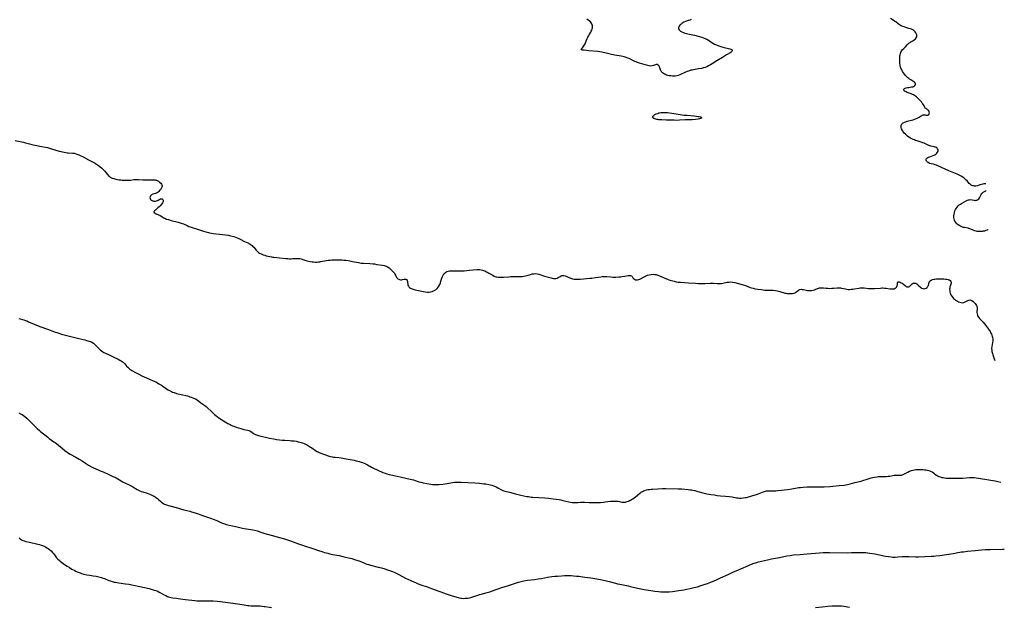
# Model space of a CAD drawing. Units: inches. Extents: x 2128270 to 2133666, y 234750 to 240240.
# Drawn here: x 2133132 to 2133568, y 236846 to 237106 of the extents above; entities that cross this region are included whole.
import ezdxf

# ---------------------------------------------------------------- set-up
doc = ezdxf.new("R2010")
doc.units = ezdxf.units.IN
doc.header["$MEASUREMENT"] = 0
doc.layers.add('c_06_T13S_R21E', color=180, linetype='Continuous')

msp = doc.modelspace()

# ---------------------------------------------------------------- linework, layer by layer
at = {"layer": 'c_06_T13S_R21E'}
for points, elevation in [([(2133429.17, 237105.53), (2133428.53, 237105.36), (2133427.89, 237105.16), (2133427.14, 237104.88), (2133426.7, 237104.7), (2133425.95, 237104.34), (2133425.5, 237104.1), (2133425.08, 237103.84), (2133424.72, 237103.58), (2133424.41, 237103.31), (2133424.1, 237103.01), (2133423.86, 237102.7), (2133423.67, 237102.38), (2133423.55, 237102.07), (2133423.53, 237101.75), (2133423.6, 237101.43), (2133423.81, 237101.05), (2133424.03, 237100.81), (2133424.5, 237100.42), (2133425.08, 237100.06), (2133425.73, 237099.77), (2133426.38, 237099.54), (2133427.14, 237099.33), (2133427.71, 237099.2), (2133430.67, 237098.59), (2133432.29, 237098.19), (2133433.81, 237097.77), (2133434.66, 237097.48), (2133435.58, 237097.1), (2133436.11, 237096.84), (2133436.75, 237096.49), (2133437.3, 237096.12), (2133438.24, 237095.44), (2133438.68, 237095.16), (2133439.44, 237094.73), (2133439.86, 237094.53), (2133440.63, 237094.2), (2133441.78, 237093.77), (2133442.72, 237093.49), (2133443.71, 237093.24), (2133445.7, 237092.79), (2133446.26, 237092.64), (2133446.74, 237092.46), (2133447, 237092.31), (2133447.23, 237092.12), (2133447.33, 237091.8), (2133447.19, 237091.48), (2133446.84, 237091.14), (2133446.47, 237090.9), (2133444.82, 237089.94), (2133443.06, 237088.81), (2133440.46, 237087.23), (2133438.47, 237085.96), (2133437.67, 237085.47), (2133436.84, 237085.03), (2133436.01, 237084.66), (2133435.31, 237084.41), (2133434.57, 237084.18), (2133433.67, 237083.95), (2133432.42, 237083.71), (2133430.18, 237083.37), (2133429.53, 237083.24), (2133428.97, 237083.1), (2133428.36, 237082.92), (2133427.76, 237082.71), (2133426.57, 237082.24), (2133424.19, 237081.12), (2133423.37, 237080.81), (2133422.78, 237080.65), (2133422.1, 237080.55), (2133421.42, 237080.51), (2133420.95, 237080.52), (2133420.14, 237080.59), (2133419.48, 237080.69), (2133418.83, 237080.84), (2133418.22, 237081.02), (2133417.79, 237081.19), (2133417.35, 237081.4), (2133416.95, 237081.64), (2133416.45, 237082.04), (2133416.18, 237082.32), (2133415.96, 237082.62), (2133415.76, 237082.94), (2133415.59, 237083.28), (2133415.43, 237083.69), (2133415.12, 237084.59), (2133415, 237084.88), (2133414.86, 237085.14), (2133414.58, 237085.43), (2133414.12, 237085.65), (2133413.72, 237085.65), (2133413.31, 237085.54), (2133412.46, 237085.22), (2133411.89, 237085.07), (2133411.27, 237085.01), (2133410.62, 237085.07), (2133409.94, 237085.22), (2133409.44, 237085.36), (2133406.34, 237086.3), (2133405.39, 237086.6), (2133404.77, 237086.83), (2133404.16, 237087.07), (2133403.57, 237087.34), (2133402.32, 237087.98), (2133401.73, 237088.27), (2133401.13, 237088.53), (2133400.34, 237088.82), (2133399.52, 237089.05), (2133398.94, 237089.18), (2133398.19, 237089.31), (2133395.34, 237089.75), (2133394.61, 237089.88), (2133393.88, 237090.03), (2133392.66, 237090.36), (2133390.91, 237090.85), (2133390.15, 237091.04), (2133389.57, 237091.15), (2133388.71, 237091.28), (2133387.84, 237091.38), (2133383.88, 237091.72), (2133381.76, 237091.95), (2133381.1, 237092.05), (2133380.64, 237092.16), (2133380.45, 237092.39), (2133381.09, 237093.12), (2133381.42, 237093.51), (2133381.71, 237093.91), (2133381.98, 237094.36), (2133382.22, 237094.82), (2133382.43, 237095.3), (2133383.17, 237097.21), (2133383.42, 237097.76), (2133383.69, 237098.27), (2133383.99, 237098.77), (2133384.73, 237099.96), (2133384.97, 237100.39), (2133385.2, 237100.91), (2133385.37, 237101.44), (2133385.45, 237101.88), (2133385.48, 237102.33), (2133385.43, 237102.84), (2133385.33, 237103.29), (2133385.16, 237103.71), (2133384.92, 237104.12), (2133384.61, 237104.5), (2133384, 237105.04), (2133383.52, 237105.36), (2133383, 237105.66)], 804), ([(2133559.45, 237032.92), (2133559.27, 237032.91), (2133558.66, 237032.85), (2133558.14, 237032.76), (2133557.65, 237032.63), (2133556.92, 237032.41), (2133555.77, 237032.01), (2133555.13, 237031.88), (2133554.45, 237031.88), (2133554.08, 237031.93), (2133553.71, 237032.02), (2133553.36, 237032.16), (2133553.02, 237032.34), (2133552.57, 237032.69), (2133552.17, 237033.08), (2133551.19, 237034.21), (2133550.72, 237034.7), (2133550.27, 237035.11), (2133549.79, 237035.49), (2133549.08, 237035.97), (2133548.56, 237036.28), (2133548.02, 237036.57), (2133546.84, 237037.11), (2133543.1, 237038.65), (2133539.94, 237040.04), (2133537.68, 237041.07), (2133537.05, 237041.31), (2133536.31, 237041.51), (2133535.31, 237041.71), (2133534.73, 237041.87), (2133534.37, 237042.03), (2133533.95, 237042.29), (2133533.67, 237042.53), (2133533.32, 237042.94), (2133533.09, 237043.36), (2133533.06, 237043.76), (2133533.19, 237044.02), (2133533.44, 237044.25), (2133533.78, 237044.47), (2133534.18, 237044.67), (2133534.71, 237044.89), (2133536.21, 237045.43), (2133536.58, 237045.58), (2133536.94, 237045.75), (2133537.42, 237046.05), (2133537.83, 237046.39), (2133538.19, 237046.83), (2133538.38, 237047.3), (2133538.41, 237047.62), (2133538.35, 237047.93), (2133538.18, 237048.3), (2133537.91, 237048.62), (2133537.56, 237048.9), (2133537.15, 237049.12), (2133536.65, 237049.28), (2133535.15, 237049.59), (2133534.73, 237049.7), (2133534.33, 237049.84), (2133533.93, 237050), (2133532.19, 237050.81), (2133531.68, 237051.02), (2133531.16, 237051.21), (2133530.5, 237051.43), (2133529.09, 237051.86), (2133528.41, 237052.08), (2133527.9, 237052.28), (2133527.4, 237052.49), (2133526.78, 237052.79), (2133526.17, 237053.11), (2133525.47, 237053.55), (2133524.86, 237054), (2133524.37, 237054.41), (2133523.92, 237054.85), (2133523.44, 237055.37), (2133523.11, 237055.79), (2133522.81, 237056.22), (2133522.61, 237056.53), (2133522.26, 237057.2), (2133522.05, 237057.86), (2133522, 237058.3), (2133522.05, 237058.72), (2133522.19, 237059.08), (2133522.42, 237059.41), (2133522.69, 237059.67), (2133523, 237059.9), (2133523.5, 237060.17), (2133524.07, 237060.38), (2133524.68, 237060.56), (2133526.62, 237061.04), (2133527.36, 237061.24), (2133527.98, 237061.44), (2133528.41, 237061.6), (2133528.82, 237061.77), (2133529.44, 237062.08), (2133530, 237062.42), (2133530.87, 237063.01), (2133531.3, 237063.26), (2133531.72, 237063.42), (2133532.18, 237063.45), (2133532.64, 237063.39), (2133533.08, 237063.29), (2133533.51, 237063.24), (2133533.94, 237063.3), (2133534.26, 237063.52), (2133534.48, 237063.93), (2133534.54, 237064.33), (2133534.48, 237064.73), (2133534.33, 237065.11), (2133534.06, 237065.43), (2133533.77, 237065.66), (2133533.46, 237065.85), (2133532.91, 237066.16), (2133532.68, 237066.35), (2133532.5, 237066.61), (2133532.16, 237067.32), (2133531.93, 237067.77), (2133531.63, 237068.26), (2133531.37, 237068.63), (2133531.01, 237069.1), (2133530.61, 237069.57), (2133530.18, 237070.03), (2133529.71, 237070.5), (2133529.22, 237070.96), (2133528.78, 237071.34), (2133528.34, 237071.69), (2133527.89, 237072.02), (2133527.51, 237072.24), (2133527.13, 237072.44), (2133526.44, 237072.72), (2133524.67, 237073.36), (2133524.23, 237073.54), (2133523.85, 237073.73), (2133523.41, 237074.04), (2133523.17, 237074.39), (2133523.28, 237074.79), (2133523.53, 237075.02), (2133523.88, 237075.19), (2133524.3, 237075.34), (2133524.91, 237075.48), (2133525.43, 237075.57), (2133526.65, 237075.75), (2133527.14, 237075.85), (2133527.57, 237076), (2133527.96, 237076.23), (2133528.23, 237076.53), (2133528.39, 237076.93), (2133528.33, 237077.35), (2133528.15, 237077.63), (2133527.95, 237077.85), (2133527.7, 237078.06), (2133527.28, 237078.34), (2133526.28, 237078.92), (2133525.77, 237079.24), (2133525.4, 237079.51), (2133525.04, 237079.81), (2133524.43, 237080.41), (2133524.02, 237080.88), (2133523.14, 237081.97), (2133522.7, 237082.58), (2133522.44, 237082.98), (2133522.14, 237083.55), (2133521.95, 237084.01), (2133521.8, 237084.48), (2133521.6, 237085.33), (2133521.46, 237086.22), (2133521.42, 237086.75), (2133521.39, 237087.28), (2133521.39, 237088.09), (2133521.41, 237088.55), (2133521.5, 237089.5), (2133521.58, 237089.98), (2133521.71, 237090.54), (2133521.88, 237091.02), (2133522.09, 237091.47), (2133522.53, 237092.1), (2133523.17, 237092.8), (2133523.95, 237093.56), (2133524.84, 237094.5), (2133525.17, 237094.81), (2133525.51, 237095.11), (2133525.96, 237095.44), (2133526.32, 237095.66), (2133527.23, 237096.14), (2133527.87, 237096.52), (2133528.42, 237097.03), (2133528.75, 237097.52), (2133528.91, 237097.92), (2133528.98, 237098.33), (2133528.95, 237098.74), (2133528.84, 237099.15), (2133528.61, 237099.64), (2133528.29, 237100.11), (2133528, 237100.41), (2133527.71, 237100.65), (2133527.14, 237101), (2133526.59, 237101.25), (2133526.01, 237101.47), (2133525.46, 237101.65), (2133524.14, 237102.03), (2133523.35, 237102.28), (2133522.81, 237102.49), (2133522.07, 237102.84), (2133521.36, 237103.25), (2133520.77, 237103.66), (2133519.65, 237104.49), (2133519.09, 237104.88), (2133518.53, 237105.25), (2133517.32, 237105.97)], 804), ([(2133545.84, 237020.87), (2133546.1, 237021.47), (2133546.43, 237022.04), (2133546.85, 237022.61), (2133547.31, 237023.11), (2133547.78, 237023.53), (2133548.29, 237023.91), (2133548.73, 237024.19), (2133549.7, 237024.74), (2133550.85, 237025.34), (2133551.46, 237025.61), (2133551.77, 237025.73), (2133552.3, 237025.86), (2133552.87, 237025.89), (2133553.39, 237025.82), (2133554.29, 237025.63), (2133554.76, 237025.57), (2133555.2, 237025.59), (2133555.64, 237025.72), (2133556.04, 237025.97), (2133556.38, 237026.29), (2133556.66, 237026.68), (2133556.87, 237027.05), (2133557.44, 237028.18), (2133557.69, 237028.56), (2133557.98, 237028.89), (2133558.32, 237029.18), (2133558.9, 237029.55), (2133559.55, 237029.85), (2133559.6, 237029.87)], 804), ([(2133560.48, 237012.59), (2133560.44, 237012.57), (2133560.07, 237012.39), (2133559.51, 237012.17), (2133558.93, 237012.01), (2133558.4, 237011.9), (2133558.02, 237011.84), (2133557.32, 237011.78), (2133556.61, 237011.78), (2133555.74, 237011.86), (2133555.29, 237011.95), (2133554.61, 237012.13), (2133553.96, 237012.36), (2133552.83, 237012.86), (2133552.4, 237013.04), (2133552.03, 237013.16), (2133551.62, 237013.25), (2133550.11, 237013.49), (2133549.67, 237013.58), (2133549.23, 237013.71), (2133548.6, 237013.95), (2133547.94, 237014.28), (2133547.32, 237014.69), (2133546.99, 237014.97), (2133546.69, 237015.25), (2133546.24, 237015.79), (2133545.86, 237016.39), (2133545.64, 237016.88), (2133545.48, 237017.4), (2133545.39, 237018), (2133545.38, 237018.75), (2133545.46, 237019.47), (2133545.58, 237020.07), (2133545.84, 237020.87)], 804), ([(2133537.38, 236868.26), (2133539.13, 236868.48), (2133544.99, 236869.35), (2133546.38, 236869.58), (2133548.78, 236870.01), (2133549.67, 236870.14), (2133551.39, 236870.35), (2133554.84, 236870.71), (2133556.1, 236870.83), (2133557.65, 236870.95), (2133559.28, 236871.05), (2133561.41, 236871.14), (2133566.87, 236871.24), (2133567.68, 236871.22)], 808)]:
    msp.add_lwpolyline(points, dxfattribs=dict(at, elevation=elevation))
msp.add_polyline3d([(2133433.78, 237062.23, 804), (2133433.7, 237061.91, 804), (2133433.24, 237061.75, 804), (2133432.81, 237061.63, 804), (2133432.29, 237061.53, 804), (2133431.07, 237061.36, 804), (2133429.63, 237061.25, 804), (2133426.61, 237061.15, 804), (2133424.04, 237061, 804), (2133422.76, 237060.97, 804), (2133421.56, 237060.98, 804), (2133418.03, 237061.11, 804), (2133416.22, 237061.16, 804), (2133415.4, 237061.19, 804), (2133414.88, 237061.23, 804), (2133414.38, 237061.29, 804), (2133413.92, 237061.37, 804), (2133413.49, 237061.47, 804), (2133413.05, 237061.6, 804), (2133412.67, 237061.77, 804), (2133412.26, 237062.03, 804), (2133412.04, 237062.39, 804), (2133412.18, 237062.79, 804), (2133412.57, 237063.16, 804), (2133413.14, 237063.53, 804), (2133413.73, 237063.82, 804), (2133414.38, 237064.07, 804), (2133414.91, 237064.22, 804), (2133415.77, 237064.4, 804), (2133416.66, 237064.49, 804), (2133417.14, 237064.5, 804), (2133418, 237064.45, 804), (2133418.65, 237064.37, 804), (2133423.45, 237063.67, 804), (2133426.09, 237063.31, 804), (2133427.38, 237063.19, 804), (2133430.51, 237062.97, 804), (2133431.57, 237062.85, 804), (2133432.27, 237062.74, 804), (2133432.75, 237062.64, 804), (2133433.21, 237062.51, 804), (2133433.54, 237062.39, 804)], close=True, dxfattribs=at)
for points in [[(2133130.08, 237052.02, 804), (2133132.33, 237051.57, 804), (2133133.72, 237051.27, 804), (2133134.71, 237051.01, 804), (2133136.4, 237050.54, 804), (2133137.5, 237050.25, 804), (2133138.1, 237050.12, 804), (2133138.93, 237049.95, 804), (2133141.06, 237049.61, 804), (2133141.9, 237049.45, 804), (2133143.49, 237049.12, 804), (2133144.37, 237048.9, 804), (2133146.11, 237048.42, 804), (2133149.58, 237047.38, 804), (2133150.39, 237047.16, 804), (2133150.96, 237047.02, 804), (2133151.81, 237046.86, 804), (2133153.07, 237046.66, 804), (2133153.51, 237046.61, 804), (2133155.57, 237046.51, 804), (2133156.25, 237046.41, 804), (2133156.63, 237046.32, 804), (2133157.42, 237046.06, 804), (2133158.21, 237045.72, 804), (2133158.83, 237045.44, 804), (2133160.12, 237044.8, 804), (2133162.55, 237043.51, 804), (2133164.6, 237042.47, 804), (2133165.23, 237042.12, 804), (2133166.03, 237041.64, 804), (2133166.5, 237041.31, 804), (2133166.96, 237040.97, 804), (2133167.64, 237040.41, 804), (2133168.24, 237039.91, 804), (2133168.72, 237039.48, 804), (2133169.18, 237039.04, 804), (2133169.69, 237038.49, 804), (2133170.17, 237037.93, 804), (2133171.02, 237036.83, 804), (2133171.52, 237036.28, 804), (2133171.78, 237036.06, 804), (2133172.16, 237035.8, 804), (2133172.96, 237035.43, 804), (2133173.72, 237035.19, 804), (2133174.58, 237034.99, 804), (2133176.04, 237034.72, 804), (2133176.79, 237034.61, 804), (2133177.42, 237034.54, 804), (2133178.28, 237034.48, 804), (2133179.48, 237034.47, 804), (2133180.32, 237034.49, 804), (2133181.2, 237034.56, 804), (2133182.61, 237034.73, 804), (2133183.22, 237034.78, 804), (2133183.79, 237034.8, 804), (2133184.65, 237034.78, 804), (2133186.61, 237034.65, 804), (2133187.94, 237034.6, 804), (2133189.42, 237034.61, 804), (2133191.19, 237034.68, 804), (2133191.59, 237034.66, 804), (2133191.99, 237034.62, 804), (2133192.31, 237034.56, 804), (2133192.59, 237034.48, 804), (2133192.96, 237034.32, 804), (2133193.44, 237034.04, 804), (2133193.99, 237033.61, 804), (2133194.49, 237033.12, 804), (2133194.8, 237032.72, 804), (2133194.95, 237032.45, 804), (2133195.08, 237032, 804), (2133195.04, 237031.5, 804), (2133194.81, 237030.94, 804), (2133194.59, 237030.6, 804), (2133194.33, 237030.27, 804), (2133194.01, 237029.9, 804), (2133193.68, 237029.55, 804), (2133193.35, 237029.24, 804), (2133193, 237028.98, 804), (2133192.62, 237028.77, 804), (2133192.21, 237028.61, 804), (2133191, 237028.27, 804), (2133190.47, 237028.06, 804), (2133190.21, 237027.88, 804), (2133189.91, 237027.52, 804), (2133189.77, 237027.17, 804), (2133189.73, 237026.8, 804), (2133189.8, 237026.38, 804), (2133190.01, 237025.98, 804), (2133190.3, 237025.67, 804), (2133190.64, 237025.46, 804), (2133191.03, 237025.32, 804), (2133191.34, 237025.25, 804), (2133191.72, 237025.22, 804), (2133192.11, 237025.24, 804), (2133192.59, 237025.34, 804), (2133193.04, 237025.52, 804), (2133193.4, 237025.71, 804), (2133194.07, 237026.1, 804), (2133194.39, 237026.24, 804), (2133194.7, 237026.29, 804), (2133195.1, 237026.21, 804), (2133195.42, 237025.93, 804), (2133195.54, 237025.62, 804), (2133195.55, 237025.34, 804), (2133195.5, 237025.03, 804), (2133195.28, 237024.51, 804), (2133194.94, 237024.01, 804), (2133194.2, 237023.18, 804), (2133193.74, 237022.74, 804), (2133193.26, 237022.3, 804), (2133192.11, 237021.29, 804), (2133191.77, 237020.98, 804), (2133191.5, 237020.57, 804), (2133191.62, 237020.17, 804), (2133191.97, 237019.92, 804), (2133192.47, 237019.65, 804), (2133194.19, 237018.8, 804), (2133195.87, 237017.88, 804), (2133196.37, 237017.63, 804), (2133197.11, 237017.31, 804), (2133197.89, 237017.04, 804), (2133198.38, 237016.89, 804), (2133199.08, 237016.7, 804), (2133202.17, 237015.98, 804), (2133203.16, 237015.7, 804), (2133204.04, 237015.39, 804), (2133204.61, 237015.15, 804), (2133206.15, 237014.41, 804), (2133206.98, 237014.03, 804), (2133207.58, 237013.8, 804), (2133208.38, 237013.54, 804), (2133210.33, 237012.98, 804), (2133213.41, 237011.96, 804), (2133214.5, 237011.62, 804), (2133215.56, 237011.32, 804), (2133216.1, 237011.2, 804), (2133216.97, 237011.05, 804), (2133217.68, 237010.95, 804), (2133220.49, 237010.67, 804), (2133221.89, 237010.51, 804), (2133223.2, 237010.32, 804), (2133224.44, 237010.1, 804), (2133225.39, 237009.9, 804), (2133226.12, 237009.72, 804), (2133226.85, 237009.52, 804), (2133227.58, 237009.29, 804), (2133228.28, 237009.04, 804), (2133229.06, 237008.73, 804), (2133229.69, 237008.43, 804), (2133231.62, 237007.43, 804), (2133233.09, 237006.73, 804), (2133233.56, 237006.48, 804), (2133234.02, 237006.21, 804), (2133234.46, 237005.91, 804), (2133234.88, 237005.58, 804), (2133235.27, 237005.21, 804), (2133235.63, 237004.82, 804), (2133236.68, 237003.54, 804), (2133236.99, 237003.21, 804), (2133237.32, 237002.89, 804), (2133237.81, 237002.52, 804), (2133238.2, 237002.27, 804), (2133238.98, 237001.87, 804), (2133239.81, 237001.53, 804), (2133240.47, 237001.29, 804), (2133241.15, 237001.07, 804), (2133241.98, 237000.84, 804), (2133242.71, 237000.67, 804), (2133243.45, 237000.53, 804), (2133243.99, 237000.45, 804), (2133244.53, 237000.39, 804), (2133246.99, 237000.19, 804), (2133249.88, 236999.85, 804), (2133250.68, 236999.78, 804), (2133251.48, 236999.74, 804), (2133252.26, 236999.75, 804), (2133252.93, 236999.78, 804), (2133254.23, 236999.89, 804), (2133254.81, 236999.91, 804), (2133255.38, 236999.89, 804), (2133255.97, 236999.82, 804), (2133256.55, 236999.69, 804), (2133257.35, 236999.46, 804), (2133258.65, 236999.03, 804), (2133259.2, 236998.86, 804), (2133259.89, 236998.68, 804), (2133260.59, 236998.53, 804), (2133261.46, 236998.38, 804), (2133262.03, 236998.31, 804), (2133262.98, 236998.25, 804), (2133263.66, 236998.26, 804), (2133264.33, 236998.3, 804), (2133264.86, 236998.37, 804), (2133265.39, 236998.46, 804), (2133267.7, 236998.93, 804), (2133268.54, 236999.06, 804), (2133269.39, 236999.16, 804), (2133270.25, 236999.23, 804), (2133271.43, 236999.3, 804), (2133272.24, 236999.32, 804), (2133273.05, 236999.32, 804), (2133273.71, 236999.3, 804), (2133274.6, 236999.25, 804), (2133275.48, 236999.18, 804), (2133276.4, 236999.07, 804), (2133277.37, 236998.94, 804), (2133278.16, 236998.81, 804), (2133279.34, 236998.59, 804), (2133281.93, 236998.02, 804), (2133282.58, 236997.9, 804), (2133283.16, 236997.82, 804), (2133284.2, 236997.73, 804), (2133287, 236997.61, 804), (2133288.44, 236997.5, 804), (2133289.06, 236997.43, 804), (2133290.16, 236997.26, 804), (2133292.66, 236996.85, 804), (2133293.3, 236996.71, 804), (2133293.74, 236996.59, 804), (2133294.16, 236996.45, 804), (2133294.82, 236996.14, 804), (2133295.53, 236995.67, 804), (2133295.94, 236995.34, 804), (2133296.34, 236994.98, 804), (2133296.77, 236994.56, 804), (2133297.19, 236994.14, 804), (2133297.6, 236993.66, 804), (2133297.86, 236993.33, 804), (2133298.08, 236992.99, 804), (2133298.33, 236992.54, 804), (2133298.71, 236991.75, 804), (2133298.89, 236991.42, 804), (2133299.12, 236991.1, 804), (2133299.42, 236990.84, 804), (2133299.76, 236990.65, 804), (2133300.14, 236990.52, 804), (2133300.51, 236990.46, 804), (2133300.95, 236990.45, 804), (2133301.42, 236990.53, 804), (2133302.12, 236990.69, 804), (2133302.53, 236990.75, 804), (2133302.89, 236990.71, 804), (2133303.2, 236990.52, 804), (2133303.49, 236990.1, 804), (2133303.63, 236989.72, 804), (2133303.71, 236989.22, 804), (2133303.77, 236988.48, 804), (2133303.87, 236987.98, 804), (2133304.06, 236987.55, 804), (2133304.22, 236987.31, 804), (2133304.48, 236987.04, 804), (2133304.97, 236986.7, 804), (2133305.3, 236986.53, 804), (2133305.66, 236986.37, 804), (2133306.12, 236986.22, 804), (2133307.05, 236985.98, 804), (2133309.27, 236985.54, 804), (2133311.48, 236985.07, 804), (2133312.48, 236984.97, 804), (2133313.21, 236984.99, 804), (2133313.89, 236985.1, 804), (2133314.55, 236985.28, 804), (2133315.18, 236985.52, 804), (2133315.76, 236985.81, 804), (2133316.3, 236986.16, 804), (2133316.84, 236986.64, 804), (2133317.24, 236987.1, 804), (2133317.59, 236987.6, 804), (2133317.95, 236988.3, 804), (2133318.23, 236989.03, 804), (2133318.47, 236989.79, 804), (2133318.84, 236991.11, 804), (2133319.09, 236991.83, 804), (2133319.4, 236992.49, 804), (2133319.76, 236993.01, 804), (2133320.13, 236993.41, 804), (2133320.55, 236993.75, 804), (2133321.09, 236994.05, 804), (2133321.68, 236994.26, 804), (2133322.29, 236994.38, 804), (2133322.94, 236994.43, 804), (2133323.73, 236994.42, 804), (2133325.95, 236994.34, 804), (2133326.66, 236994.34, 804), (2133327.32, 236994.35, 804), (2133328.73, 236994.46, 804), (2133331.11, 236994.71, 804), (2133334.33, 236994.95, 804), (2133335, 236994.96, 804), (2133335.66, 236994.93, 804), (2133336.26, 236994.85, 804), (2133336.8, 236994.72, 804), (2133337.33, 236994.56, 804), (2133337.9, 236994.34, 804), (2133338.58, 236994.02, 804), (2133339.24, 236993.67, 804), (2133339.68, 236993.42, 804), (2133341.34, 236992.43, 804), (2133342.03, 236992.08, 804), (2133342.74, 236991.81, 804), (2133343.24, 236991.69, 804), (2133343.84, 236991.61, 804), (2133344.44, 236991.58, 804), (2133345.49, 236991.59, 804), (2133346.18, 236991.63, 804), (2133348.46, 236991.81, 804), (2133349.36, 236991.85, 804), (2133352.84, 236991.83, 804), (2133353.62, 236991.85, 804), (2133354.32, 236991.91, 804), (2133355, 236992, 804), (2133355.84, 236992.17, 804), (2133356.59, 236992.37, 804), (2133358.11, 236992.83, 804), (2133358.84, 236993.01, 804), (2133359.56, 236993.12, 804), (2133360.36, 236993.14, 804), (2133361.05, 236993.04, 804), (2133361.79, 236992.85, 804), (2133364.21, 236992.09, 804), (2133367.18, 236991.28, 804), (2133367.71, 236991.14, 804), (2133368.23, 236991.04, 804), (2133368.97, 236991, 804), (2133369.32, 236991.04, 804), (2133369.92, 236991.2, 804), (2133370.35, 236991.41, 804), (2133371.18, 236991.94, 804), (2133371.59, 236992.15, 804), (2133371.88, 236992.26, 804), (2133372.19, 236992.33, 804), (2133372.53, 236992.36, 804), (2133372.88, 236992.33, 804), (2133373.39, 236992.19, 804), (2133373.87, 236991.99, 804), (2133375.04, 236991.43, 804), (2133375.88, 236991.11, 804), (2133376.68, 236990.89, 804), (2133377.39, 236990.77, 804), (2133377.86, 236990.72, 804), (2133378.69, 236990.69, 804), (2133379.33, 236990.71, 804), (2133379.97, 236990.76, 804), (2133384.37, 236991.11, 804), (2133385.2, 236991.19, 804), (2133386.78, 236991.39, 804), (2133389.21, 236991.75, 804), (2133389.84, 236991.83, 804), (2133390.47, 236991.88, 804), (2133391.3, 236991.88, 804), (2133391.83, 236991.85, 804), (2133393.59, 236991.69, 804), (2133394.48, 236991.63, 804), (2133395.89, 236991.63, 804), (2133397.1, 236991.69, 804), (2133398.06, 236991.78, 804), (2133398.64, 236991.85, 804), (2133399.74, 236992.03, 804), (2133401.31, 236992.36, 804), (2133401.85, 236992.39, 804), (2133402.25, 236992.34, 804), (2133402.71, 236992.11, 804), (2133403.02, 236991.82, 804), (2133403.37, 236991.36, 804), (2133403.71, 236990.94, 804), (2133404.11, 236990.65, 804), (2133404.49, 236990.48, 804), (2133404.91, 236990.38, 804), (2133405.47, 236990.36, 804), (2133406.05, 236990.5, 804), (2133406.41, 236990.65, 804), (2133406.78, 236990.83, 804), (2133408.07, 236991.59, 804), (2133408.6, 236991.89, 804), (2133409.15, 236992.16, 804), (2133409.81, 236992.43, 804), (2133410.5, 236992.63, 804), (2133411.52, 236992.82, 804), (2133412.33, 236992.87, 804), (2133413.03, 236992.84, 804), (2133413.71, 236992.73, 804), (2133414.03, 236992.65, 804), (2133414.45, 236992.52, 804), (2133415.14, 236992.24, 804), (2133416.84, 236991.44, 804), (2133417.53, 236991.13, 804), (2133418.68, 236990.67, 804), (2133419.33, 236990.43, 804), (2133420.44, 236990.08, 804), (2133421.69, 236989.75, 804), (2133422.54, 236989.58, 804), (2133423.43, 236989.43, 804), (2133424.45, 236989.33, 804), (2133427.92, 236989.11, 804), (2133431.06, 236988.87, 804), (2133432.4, 236988.8, 804), (2133433.96, 236988.75, 804), (2133435.32, 236988.78, 804), (2133437.49, 236988.92, 804), (2133438.34, 236988.93, 804), (2133439.04, 236988.9, 804), (2133440.7, 236988.78, 804), (2133441.44, 236988.77, 804), (2133442, 236988.8, 804), (2133442.56, 236988.86, 804), (2133443.09, 236988.94, 804), (2133445.02, 236989.32, 804), (2133445.76, 236989.42, 804), (2133446.5, 236989.46, 804), (2133447.42, 236989.41, 804), (2133448.41, 236989.22, 804), (2133452.19, 236988.16, 804), (2133453.25, 236987.83, 804), (2133455.26, 236987.08, 804), (2133455.85, 236986.89, 804), (2133456.54, 236986.69, 804), (2133457.04, 236986.57, 804), (2133457.54, 236986.47, 804), (2133458.69, 236986.29, 804), (2133460.1, 236986.09, 804), (2133461, 236985.98, 804), (2133461.71, 236985.91, 804), (2133462.41, 236985.88, 804), (2133464.93, 236985.84, 804), (2133465.43, 236985.81, 804), (2133466.41, 236985.69, 804), (2133467.2, 236985.54, 804), (2133468.39, 236985.25, 804), (2133470.79, 236984.56, 804), (2133471.22, 236984.45, 804), (2133471.58, 236984.39, 804), (2133471.99, 236984.34, 804), (2133472.67, 236984.3, 804), (2133473.33, 236984.33, 804), (2133473.96, 236984.4, 804), (2133474.65, 236984.55, 804), (2133475.12, 236984.71, 804), (2133475.52, 236984.91, 804), (2133475.77, 236985.08, 804), (2133476.56, 236985.79, 804), (2133476.89, 236986, 804), (2133477.24, 236986.14, 804), (2133477.74, 236986.21, 804), (2133478.21, 236986.19, 804), (2133478.78, 236986.09, 804), (2133479.96, 236985.85, 804), (2133480.56, 236985.76, 804), (2133481.36, 236985.7, 804), (2133481.85, 236985.7, 804), (2133482.35, 236985.73, 804), (2133483.07, 236985.83, 804), (2133483.71, 236986, 804), (2133484.33, 236986.22, 804), (2133485.46, 236986.65, 804), (2133485.94, 236986.81, 804), (2133486.52, 236986.91, 804), (2133487.12, 236986.93, 804), (2133487.71, 236986.88, 804), (2133488.84, 236986.73, 804), (2133489.58, 236986.66, 804), (2133490.4, 236986.64, 804), (2133491.45, 236986.66, 804), (2133492.25, 236986.71, 804), (2133493.8, 236986.86, 804), (2133494.63, 236986.89, 804), (2133495.19, 236986.86, 804), (2133495.64, 236986.79, 804), (2133497.39, 236986.37, 804), (2133497.97, 236986.26, 804), (2133498.57, 236986.18, 804), (2133499.25, 236986.17, 804), (2133499.93, 236986.21, 804), (2133500.68, 236986.3, 804), (2133501.37, 236986.41, 804), (2133503.29, 236986.78, 804), (2133503.94, 236986.87, 804), (2133504.45, 236986.9, 804), (2133504.95, 236986.9, 804), (2133505.65, 236986.84, 804), (2133507.58, 236986.64, 804), (2133508.39, 236986.59, 804), (2133508.96, 236986.57, 804), (2133509.53, 236986.57, 804), (2133510.43, 236986.6, 804), (2133512.93, 236986.79, 804), (2133513.56, 236986.81, 804), (2133513.93, 236986.8, 804), (2133514.71, 236986.75, 804), (2133515.38, 236986.68, 804), (2133517, 236986.45, 804), (2133517.5, 236986.4, 804), (2133517.94, 236986.38, 804), (2133518.46, 236986.4, 804), (2133518.94, 236986.48, 804), (2133519.36, 236986.65, 804), (2133519.71, 236986.89, 804), (2133519.96, 236987.17, 804), (2133520.15, 236987.48, 804), (2133520.29, 236987.87, 804), (2133520.36, 236988.25, 804), (2133520.47, 236989.13, 804), (2133520.79, 236989.47, 804), (2133521.14, 236989.5, 804), (2133521.62, 236989.32, 804), (2133522.09, 236989.11, 804), (2133522.5, 236988.91, 804), (2133522.8, 236988.71, 804), (2133523.1, 236988.47, 804), (2133523.93, 236987.71, 804), (2133524.21, 236987.5, 804), (2133524.5, 236987.34, 804), (2133524.81, 236987.25, 804), (2133525.12, 236987.24, 804), (2133525.4, 236987.32, 804), (2133525.67, 236987.47, 804), (2133525.98, 236987.72, 804), (2133526.63, 236988.39, 804), (2133526.86, 236988.6, 804), (2133527.32, 236988.88, 804), (2133527.67, 236988.98, 804), (2133528.14, 236988.99, 804), (2133528.54, 236988.87, 804), (2133528.91, 236988.67, 804), (2133529.17, 236988.48, 804), (2133529.61, 236988.09, 804), (2133530.55, 236987.16, 804), (2133530.81, 236986.95, 804), (2133531.24, 236986.68, 804), (2133531.68, 236986.52, 804), (2133532.16, 236986.48, 804), (2133532.63, 236986.57, 804), (2133533.13, 236986.79, 804), (2133533.5, 236987.06, 804), (2133533.72, 236987.29, 804), (2133533.91, 236987.58, 804), (2133534.07, 236987.93, 804), (2133534.3, 236988.75, 804), (2133534.43, 236989.17, 804), (2133534.65, 236989.62, 804), (2133534.94, 236989.98, 804), (2133535.38, 236990.3, 804), (2133535.98, 236990.55, 804), (2133536.47, 236990.67, 804), (2133536.99, 236990.75, 804), (2133537.68, 236990.82, 804), (2133538.98, 236990.87, 804), (2133539.81, 236990.87, 804), (2133540.95, 236990.82, 804), (2133541.66, 236990.75, 804), (2133542.31, 236990.65, 804), (2133542.81, 236990.52, 804), (2133543.23, 236990.36, 804), (2133543.67, 236990.08, 804), (2133543.98, 236989.74, 804), (2133544.12, 236989.39, 804), (2133544.13, 236988.88, 804), (2133544.06, 236988.52, 804), (2133543.75, 236987.68, 804), (2133543.62, 236987.26, 804), (2133543.52, 236986.75, 804), (2133543.5, 236986.21, 804), (2133543.53, 236985.66, 804), (2133543.62, 236985.09, 804), (2133543.77, 236984.53, 804), (2133543.89, 236984.15, 804), (2133544.07, 236983.75, 804), (2133544.42, 236983.13, 804), (2133544.85, 236982.56, 804), (2133545.25, 236982.17, 804), (2133545.7, 236981.81, 804), (2133546.16, 236981.48, 804), (2133546.99, 236980.98, 804), (2133547.48, 236980.73, 804), (2133547.95, 236980.51, 804), (2133548.58, 236980.31, 804), (2133549.18, 236980.25, 804), (2133549.77, 236980.37, 804), (2133550.34, 236980.62, 804), (2133551.59, 236981.3, 804), (2133552.02, 236981.47, 804), (2133552.45, 236981.52, 804), (2133552.89, 236981.42, 804), (2133553.32, 236981.2, 804), (2133553.85, 236980.81, 804), (2133554.14, 236980.55, 804), (2133554.42, 236980.26, 804), (2133554.74, 236979.9, 804), (2133555.02, 236979.51, 804), (2133555.31, 236979.06, 804), (2133555.51, 236978.66, 804), (2133555.64, 236978.25, 804), (2133555.67, 236977.83, 804), (2133555.65, 236977.4, 804), (2133555.56, 236976.44, 804), (2133555.56, 236975.92, 804), (2133555.63, 236975.32, 804), (2133555.81, 236974.74, 804), (2133556.01, 236974.32, 804), (2133556.25, 236973.91, 804), (2133556.74, 236973.25, 804), (2133557.26, 236972.67, 804), (2133558.26, 236971.63, 804), (2133558.86, 236970.96, 804), (2133559.44, 236970.26, 804), (2133559.85, 236969.73, 804), (2133560.69, 236968.56, 804), (2133561.35, 236967.56, 804), (2133561.77, 236966.85, 804), (2133562.01, 236966.38, 804), (2133562.21, 236965.91, 804), (2133562.38, 236965.38, 804), (2133562.5, 236964.84, 804), (2133562.58, 236964.24, 804), (2133562.6, 236963.79, 804), (2133562.58, 236963.33, 804), (2133562.51, 236962.72, 804), (2133562.16, 236960.89, 804), (2133562.08, 236960.07, 804), (2133562.1, 236959.32, 804), (2133562.18, 236958.69, 804), (2133562.27, 236958.27, 804), (2133562.39, 236957.84, 804), (2133562.59, 236957.21, 804), (2133563.21, 236955.43, 804), (2133563.43, 236954.76, 804)], [(2133131.71, 236973.33, 806), (2133133.89, 236972.69, 806), (2133134.63, 236972.45, 806), (2133135.19, 236972.25, 806), (2133136.04, 236971.9, 806), (2133138.45, 236970.82, 806), (2133140.25, 236970.07, 806), (2133141.46, 236969.61, 806), (2133144.34, 236968.6, 806), (2133147.46, 236967.43, 806), (2133149.01, 236966.9, 806), (2133150.56, 236966.42, 806), (2133152.29, 236965.95, 806), (2133158.29, 236964.47, 806), (2133160.98, 236963.83, 806), (2133161.72, 236963.63, 806), (2133162.65, 236963.34, 806), (2133163.35, 236963.07, 806), (2133164.02, 236962.76, 806), (2133164.74, 236962.32, 806), (2133165.31, 236961.86, 806), (2133165.77, 236961.43, 806), (2133167.19, 236959.93, 806), (2133167.67, 236959.49, 806), (2133168.25, 236959.01, 806), (2133168.87, 236958.59, 806), (2133169.35, 236958.31, 806), (2133170.08, 236957.95, 806), (2133171.68, 236957.23, 806), (2133173.5, 236956.35, 806), (2133175.6, 236955.36, 806), (2133176.46, 236954.9, 806), (2133176.96, 236954.6, 806), (2133177.45, 236954.25, 806), (2133177.82, 236953.96, 806), (2133178.15, 236953.64, 806), (2133178.57, 236953.2, 806), (2133179.46, 236952.14, 806), (2133179.87, 236951.7, 806), (2133180.48, 236951.17, 806), (2133180.86, 236950.88, 806), (2133181.66, 236950.36, 806), (2133183.4, 236949.39, 806), (2133184.82, 236948.62, 806), (2133186.16, 236947.97, 806), (2133188.22, 236947.03, 806), (2133191.13, 236945.75, 806), (2133192.28, 236945.21, 806), (2133192.99, 236944.84, 806), (2133193.68, 236944.45, 806), (2133194.82, 236943.74, 806), (2133197.06, 236942.24, 806), (2133197.85, 236941.73, 806), (2133198.65, 236941.28, 806), (2133199.18, 236941.02, 806), (2133199.73, 236940.78, 806), (2133200.42, 236940.53, 806), (2133201.51, 236940.19, 806), (2133202.21, 236939.99, 806), (2133203.51, 236939.67, 806), (2133206.3, 236939.02, 806), (2133207.36, 236938.72, 806), (2133207.9, 236938.55, 806), (2133208.69, 236938.27, 806), (2133209.45, 236937.95, 806), (2133209.91, 236937.7, 806), (2133210.54, 236937.27, 806), (2133212.19, 236936.03, 806), (2133213.99, 236934.76, 806), (2133214.58, 236934.3, 806), (2133215.3, 236933.66, 806), (2133216.59, 236932.41, 806), (2133217.67, 236931.41, 806), (2133218.27, 236930.88, 806), (2133218.89, 236930.37, 806), (2133219.59, 236929.82, 806), (2133220.11, 236929.45, 806), (2133221.04, 236928.84, 806), (2133224.19, 236926.88, 806), (2133225.16, 236926.34, 806), (2133225.61, 236926.13, 806), (2133226.2, 236925.87, 806), (2133226.8, 236925.64, 806), (2133227.79, 236925.29, 806), (2133229.88, 236924.63, 806), (2133231.28, 236924.25, 806), (2133232.86, 236923.94, 806), (2133233.53, 236923.76, 806), (2133233.96, 236923.59, 806), (2133234.37, 236923.38, 806), (2133234.69, 236923.18, 806), (2133235.42, 236922.64, 806), (2133235.87, 236922.32, 806), (2133236.35, 236922.05, 806), (2133236.89, 236921.82, 806), (2133237.72, 236921.51, 806), (2133238.76, 236921.21, 806), (2133239.46, 236921.04, 806), (2133240.81, 236920.74, 806), (2133242.65, 236920.38, 806), (2133244.54, 236920.04, 806), (2133245.76, 236919.83, 806), (2133247.04, 236919.65, 806), (2133248.23, 236919.52, 806), (2133249.42, 236919.42, 806), (2133251.82, 236919.27, 806), (2133252.4, 236919.22, 806), (2133253.46, 236919.11, 806), (2133254.39, 236918.98, 806), (2133255.34, 236918.8, 806), (2133256, 236918.65, 806), (2133256.64, 236918.47, 806), (2133257.27, 236918.27, 806), (2133257.88, 236918.04, 806), (2133258.28, 236917.87, 806), (2133258.78, 236917.63, 806), (2133259.45, 236917.24, 806), (2133260.7, 236916.45, 806), (2133261.3, 236916.06, 806), (2133263.01, 236914.9, 806), (2133263.64, 236914.53, 806), (2133264.11, 236914.27, 806), (2133264.6, 236914.03, 806), (2133265.78, 236913.52, 806), (2133266.47, 236913.26, 806), (2133267.41, 236912.92, 806), (2133268.49, 236912.57, 806), (2133269.04, 236912.42, 806), (2133269.53, 236912.29, 806), (2133270.44, 236912.09, 806), (2133270.97, 236912.01, 806), (2133271.63, 236911.93, 806), (2133273.26, 236911.76, 806), (2133274.29, 236911.6, 806), (2133276.48, 236911.18, 806), (2133280.11, 236910.56, 806), (2133280.96, 236910.39, 806), (2133281.63, 236910.23, 806), (2133282.3, 236910.05, 806), (2133283.16, 236909.78, 806), (2133283.8, 236909.54, 806), (2133284.44, 236909.28, 806), (2133285.07, 236909, 806), (2133285.92, 236908.56, 806), (2133287.73, 236907.6, 806), (2133291.06, 236905.9, 806), (2133292.13, 236905.42, 806), (2133292.73, 236905.18, 806), (2133293.8, 236904.81, 806), (2133294.49, 236904.61, 806), (2133295.48, 236904.36, 806), (2133299.07, 236903.6, 806), (2133300.34, 236903.3, 806), (2133303.44, 236902.5, 806), (2133305.55, 236902.04, 806), (2133306.27, 236901.86, 806), (2133307.01, 236901.64, 806), (2133308.72, 236901.08, 806), (2133309.55, 236900.83, 806), (2133310.59, 236900.58, 806), (2133312.14, 236900.29, 806), (2133313.96, 236899.98, 806), (2133314.76, 236899.88, 806), (2133315.45, 236899.84, 806), (2133316.07, 236899.83, 806), (2133316.78, 236899.84, 806), (2133317.49, 236899.88, 806), (2133319.35, 236900.03, 806), (2133320.17, 236900.12, 806), (2133321.21, 236900.27, 806), (2133323.51, 236900.72, 806), (2133324.5, 236900.84, 806), (2133325.54, 236900.89, 806), (2133326.14, 236900.89, 806), (2133327.46, 236900.85, 806), (2133333.42, 236900.59, 806), (2133335.45, 236900.44, 806), (2133337.47, 236900.23, 806), (2133338.38, 236900.11, 806), (2133339.65, 236899.88, 806), (2133340.33, 236899.71, 806), (2133340.99, 236899.52, 806), (2133341.64, 236899.3, 806), (2133342.14, 236899.11, 806), (2133342.86, 236898.79, 806), (2133343.55, 236898.44, 806), (2133345.25, 236897.51, 806), (2133345.78, 236897.28, 806), (2133346.29, 236897.1, 806), (2133346.91, 236896.93, 806), (2133348.76, 236896.5, 806), (2133351.44, 236895.76, 806), (2133352.62, 236895.45, 806), (2133353.83, 236895.17, 806), (2133355.16, 236894.87, 806), (2133356.49, 236894.6, 806), (2133357.15, 236894.48, 806), (2133358.34, 236894.33, 806), (2133359.09, 236894.27, 806), (2133364.41, 236893.91, 806), (2133366.08, 236893.78, 806), (2133368.16, 236893.57, 806), (2133369.37, 236893.42, 806), (2133370.75, 236893.18, 806), (2133371.48, 236893.03, 806), (2133372.32, 236892.83, 806), (2133374.96, 236892.13, 806), (2133375.72, 236891.99, 806), (2133376.48, 236891.9, 806), (2133377.25, 236891.86, 806), (2133378.02, 236891.86, 806), (2133379.03, 236891.91, 806), (2133380.23, 236892, 806), (2133381.42, 236892.04, 806), (2133381.98, 236892.02, 806), (2133383.97, 236891.89, 806), (2133384.84, 236891.85, 806), (2133385.76, 236891.86, 806), (2133389.02, 236891.95, 806), (2133390.38, 236892.04, 806), (2133391.17, 236892.13, 806), (2133393.41, 236892.42, 806), (2133394.65, 236892.53, 806), (2133395.31, 236892.55, 806), (2133395.76, 236892.55, 806), (2133396.21, 236892.52, 806), (2133396.84, 236892.45, 806), (2133397.45, 236892.35, 806), (2133398.47, 236892.12, 806), (2133399.04, 236892.03, 806), (2133399.66, 236892.02, 806), (2133400.17, 236892.1, 806), (2133400.78, 236892.28, 806), (2133401.4, 236892.52, 806), (2133401.88, 236892.73, 806), (2133402.35, 236892.96, 806), (2133402.82, 236893.22, 806), (2133403.27, 236893.51, 806), (2133403.87, 236893.92, 806), (2133404.45, 236894.35, 806), (2133406.43, 236895.98, 806), (2133406.83, 236896.28, 806), (2133407.24, 236896.56, 806), (2133407.66, 236896.8, 806), (2133408.1, 236897.02, 806), (2133408.67, 236897.25, 806), (2133409.34, 236897.44, 806), (2133410.01, 236897.58, 806), (2133410.7, 236897.68, 806), (2133411.42, 236897.75, 806), (2133412.02, 236897.78, 806), (2133414.35, 236897.88, 806), (2133416.48, 236898.02, 806), (2133417.4, 236898.06, 806), (2133417.91, 236898.07, 806), (2133423.4, 236897.97, 806), (2133424.98, 236897.88, 806), (2133427.83, 236897.64, 806), (2133428.78, 236897.53, 806), (2133429.36, 236897.44, 806), (2133429.86, 236897.35, 806), (2133430.7, 236897.18, 806), (2133432.12, 236896.82, 806), (2133434.3, 236896.2, 806), (2133434.89, 236896.05, 806), (2133436.13, 236895.77, 806), (2133437.78, 236895.47, 806), (2133439.43, 236895.22, 806), (2133440.66, 236895.06, 806), (2133442.09, 236894.92, 806), (2133444.39, 236894.74, 806), (2133445.98, 236894.55, 806), (2133447.32, 236894.34, 806), (2133449.15, 236894, 806), (2133449.75, 236893.92, 806), (2133450.49, 236893.86, 806), (2133451.23, 236893.85, 806), (2133452.12, 236893.92, 806), (2133453.01, 236894.05, 806), (2133453.61, 236894.16, 806), (2133454.48, 236894.37, 806), (2133455.15, 236894.56, 806), (2133456.41, 236894.95, 806), (2133458.05, 236895.5, 806), (2133459.24, 236895.93, 806), (2133460.68, 236896.48, 806), (2133461.21, 236896.67, 806), (2133462.02, 236896.91, 806), (2133462.52, 236897.01, 806), (2133463.13, 236897.08, 806), (2133463.75, 236897.11, 806), (2133465.51, 236897.11, 806), (2133466.63, 236897.13, 806), (2133467.45, 236897.17, 806), (2133469.05, 236897.3, 806), (2133470.34, 236897.45, 806), (2133471.77, 236897.65, 806), (2133473.64, 236897.95, 806), (2133476.74, 236898.49, 806), (2133477.45, 236898.58, 806), (2133478.76, 236898.71, 806), (2133480.41, 236898.81, 806), (2133482.23, 236898.87, 806), (2133483.4, 236898.87, 806), (2133486.42, 236898.81, 806), (2133488.01, 236898.86, 806), (2133490.56, 236899.04, 806), (2133494.67, 236899.39, 806), (2133496.81, 236899.6, 806), (2133497.58, 236899.7, 806), (2133498.3, 236899.82, 806), (2133498.86, 236899.94, 806), (2133499.5, 236900.1, 806), (2133501.54, 236900.69, 806), (2133503.68, 236901.21, 806), (2133504.33, 236901.38, 806), (2133505.07, 236901.61, 806), (2133507, 236902.27, 806), (2133507.92, 236902.55, 806), (2133508.74, 236902.77, 806), (2133509.56, 236902.96, 806), (2133510.29, 236903.11, 806), (2133511.37, 236903.29, 806), (2133512.06, 236903.37, 806), (2133512.76, 236903.43, 806), (2133513.92, 236903.47, 806), (2133515.5, 236903.46, 806), (2133516.29, 236903.5, 806), (2133517.07, 236903.61, 806), (2133518.38, 236903.85, 806), (2133518.89, 236903.93, 806), (2133519.4, 236903.99, 806), (2133519.93, 236904.02, 806), (2133521.13, 236904.01, 806), (2133521.8, 236904.02, 806), (2133522.13, 236904.06, 806), (2133522.49, 236904.12, 806), (2133522.96, 236904.26, 806), (2133523.55, 236904.51, 806), (2133524.12, 236904.81, 806), (2133525.07, 236905.34, 806), (2133525.78, 236905.7, 806), (2133526.58, 236906.01, 806), (2133527.24, 236906.2, 806), (2133527.92, 236906.35, 806), (2133528.52, 236906.43, 806), (2133529.08, 236906.48, 806), (2133529.76, 236906.5, 806), (2133530.44, 236906.5, 806), (2133531.57, 236906.44, 806), (2133532.31, 236906.38, 806), (2133533.04, 236906.29, 806), (2133533.75, 236906.17, 806), (2133534.35, 236906.02, 806), (2133535.09, 236905.75, 806), (2133535.77, 236905.4, 806), (2133536.38, 236904.98, 806), (2133537, 236904.48, 806), (2133537.64, 236904.01, 806), (2133538.06, 236903.76, 806), (2133538.68, 236903.46, 806), (2133539.34, 236903.21, 806), (2133540.04, 236903.01, 806), (2133540.58, 236902.9, 806), (2133541.2, 236902.8, 806), (2133541.98, 236902.71, 806), (2133542.78, 236902.65, 806), (2133544, 236902.62, 806), (2133547.72, 236902.64, 806), (2133549.36, 236902.67, 806), (2133552.32, 236902.9, 806), (2133553.39, 236902.94, 806), (2133554.31, 236902.93, 806), (2133555.22, 236902.87, 806), (2133556.3, 236902.73, 806), (2133560.78, 236901.91, 806), (2133563.6, 236901.47, 806), (2133564.83, 236901.23, 806), (2133566.17, 236900.9, 806)], [(2133131.71, 236931.58, 808), (2133132.73, 236931.05, 808), (2133133.17, 236930.78, 808), (2133133.82, 236930.36, 808), (2133134.44, 236929.89, 808), (2133135.25, 236929.2, 808), (2133135.81, 236928.68, 808), (2133137.87, 236926.62, 808), (2133139.85, 236924.7, 808), (2133140.93, 236923.71, 808), (2133141.49, 236923.23, 808), (2133143.2, 236921.8, 808), (2133144.54, 236920.73, 808), (2133145.2, 236920.24, 808), (2133147.22, 236918.8, 808), (2133147.73, 236918.41, 808), (2133148.33, 236917.93, 808), (2133150.96, 236915.73, 808), (2133152.08, 236914.85, 808), (2133153.12, 236914.1, 808), (2133153.63, 236913.77, 808), (2133154.47, 236913.28, 808), (2133156.93, 236911.97, 808), (2133158.43, 236911.11, 808), (2133159.75, 236910.29, 808), (2133161.27, 236909.25, 808), (2133162.55, 236908.42, 808), (2133163.85, 236907.67, 808), (2133164.68, 236907.23, 808), (2133165.71, 236906.75, 808), (2133168.21, 236905.78, 808), (2133168.96, 236905.46, 808), (2133171.49, 236904.28, 808), (2133173.37, 236903.45, 808), (2133174.24, 236903.05, 808), (2133174.83, 236902.75, 808), (2133175.52, 236902.36, 808), (2133176.93, 236901.5, 808), (2133177.93, 236900.93, 808), (2133178.57, 236900.61, 808), (2133180.58, 236899.72, 808), (2133181.69, 236899.18, 808), (2133182.22, 236898.88, 808), (2133184.01, 236897.7, 808), (2133184.62, 236897.37, 808), (2133185.26, 236897.07, 808), (2133185.91, 236896.8, 808), (2133186.57, 236896.56, 808), (2133188.46, 236895.99, 808), (2133189.25, 236895.72, 808), (2133189.89, 236895.48, 808), (2133190.52, 236895.2, 808), (2133191.09, 236894.92, 808), (2133191.56, 236894.68, 808), (2133192.01, 236894.41, 808), (2133192.38, 236894.17, 808), (2133193.08, 236893.64, 808), (2133193.54, 236893.22, 808), (2133194.53, 236892.28, 808), (2133195, 236891.9, 808), (2133195.66, 236891.48, 808), (2133196.19, 236891.22, 808), (2133197.01, 236890.89, 808), (2133197.87, 236890.6, 808), (2133198.48, 236890.42, 808), (2133201.33, 236889.66, 808), (2133204.78, 236888.68, 808), (2133207.4, 236888, 808), (2133208.16, 236887.79, 808), (2133209.66, 236887.33, 808), (2133211.08, 236886.84, 808), (2133213.48, 236886, 808), (2133216.09, 236885.16, 808), (2133216.88, 236884.88, 808), (2133217.69, 236884.57, 808), (2133219.33, 236883.89, 808), (2133221.43, 236882.95, 808), (2133222.25, 236882.6, 808), (2133222.79, 236882.4, 808), (2133223.51, 236882.17, 808), (2133224.23, 236881.97, 808), (2133225.45, 236881.68, 808), (2133228.36, 236881.09, 808), (2133230.71, 236880.58, 808), (2133231.47, 236880.44, 808), (2133234.38, 236879.98, 808), (2133235.24, 236879.82, 808), (2133235.99, 236879.67, 808), (2133237.29, 236879.33, 808), (2133238.37, 236878.99, 808), (2133239.65, 236878.54, 808), (2133240.53, 236878.25, 808), (2133241.18, 236878.06, 808), (2133243.93, 236877.32, 808), (2133246.49, 236876.54, 808), (2133249.2, 236875.79, 808), (2133250.57, 236875.37, 808), (2133251.91, 236874.91, 808), (2133255.42, 236873.62, 808), (2133257.17, 236873, 808), (2133258.47, 236872.57, 808), (2133261.37, 236871.69, 808), (2133262.63, 236871.29, 808), (2133263.86, 236870.87, 808), (2133266.21, 236870.04, 808), (2133266.9, 236869.82, 808), (2133268.38, 236869.41, 808), (2133269.33, 236869.18, 808), (2133270.44, 236868.95, 808), (2133273.4, 236868.38, 808), (2133275.03, 236868.04, 808), (2133276.88, 236867.62, 808), (2133279.01, 236867.08, 808), (2133280.24, 236866.73, 808), (2133281.65, 236866.27, 808), (2133283, 236865.76, 808), (2133284.97, 236864.93, 808), (2133285.61, 236864.68, 808), (2133286.47, 236864.41, 808), (2133287.34, 236864.17, 808), (2133290.65, 236863.34, 808), (2133292.1, 236862.97, 808), (2133293.67, 236862.54, 808), (2133294.88, 236862.17, 808), (2133296.19, 236861.71, 808), (2133296.97, 236861.39, 808), (2133297.77, 236861.04, 808), (2133299.48, 236860.21, 808), (2133303.13, 236858.32, 808), (2133303.84, 236857.97, 808), (2133306.44, 236856.76, 808), (2133307.5, 236856.3, 808), (2133308.34, 236855.95, 808), (2133309.59, 236855.47, 808), (2133312.35, 236854.52, 808), (2133315.43, 236853.39, 808), (2133318.35, 236852.38, 808), (2133320.76, 236851.48, 808), (2133322.13, 236851, 808), (2133322.99, 236850.72, 808), (2133324.38, 236850.31, 808), (2133326.02, 236849.87, 808), (2133326.66, 236849.72, 808), (2133327.3, 236849.6, 808), (2133327.65, 236849.55, 808), (2133328.43, 236849.5, 808), (2133329.21, 236849.51, 808), (2133329.99, 236849.58, 808), (2133330.37, 236849.63, 808), (2133331.06, 236849.77, 808), (2133331.74, 236849.94, 808), (2133332.93, 236850.29, 808), (2133335.69, 236851.16, 808), (2133336.85, 236851.49, 808), (2133338.31, 236851.88, 808), (2133339.51, 236852.23, 808), (2133340.03, 236852.4, 808), (2133342.46, 236853.28, 808), (2133343.78, 236853.74, 808), (2133345.42, 236854.28, 808), (2133348.33, 236855.18, 808), (2133351.46, 236856.28, 808), (2133352.77, 236856.69, 808), (2133353.89, 236856.98, 808), (2133354.47, 236857.11, 808), (2133355.15, 236857.25, 808), (2133356.81, 236857.5, 808), (2133359.86, 236857.86, 808), (2133361.48, 236858.09, 808), (2133362.89, 236858.33, 808), (2133365.65, 236858.84, 808), (2133367.44, 236859.11, 808), (2133368.87, 236859.27, 808), (2133370.04, 236859.37, 808), (2133371.77, 236859.48, 808), (2133373.11, 236859.53, 808), (2133374.7, 236859.55, 808), (2133376.11, 236859.53, 808), (2133377.03, 236859.48, 808), (2133378.4, 236859.37, 808), (2133379.51, 236859.26, 808), (2133382.13, 236858.92, 808), (2133384.81, 236858.55, 808), (2133386.48, 236858.28, 808), (2133389.06, 236857.8, 808), (2133391.13, 236857.36, 808), (2133392.86, 236856.94, 808), (2133395.63, 236856.18, 808), (2133396.5, 236855.96, 808), (2133397.62, 236855.72, 808), (2133401.27, 236855.02, 808), (2133402.37, 236854.79, 808), (2133405.43, 236854.05, 808), (2133406.85, 236853.74, 808), (2133408.42, 236853.42, 808), (2133409.41, 236853.24, 808), (2133412.16, 236852.81, 808), (2133413.14, 236852.66, 808), (2133414.69, 236852.48, 808), (2133415.67, 236852.39, 808), (2133416.65, 236852.33, 808), (2133417.57, 236852.32, 808), (2133418.73, 236852.37, 808), (2133419.41, 236852.43, 808), (2133420.83, 236852.58, 808), (2133422.67, 236852.82, 808), (2133425.87, 236853.3, 808), (2133427.15, 236853.52, 808), (2133428.66, 236853.82, 808), (2133430.41, 236854.23, 808), (2133431.88, 236854.63, 808), (2133433.18, 236855.03, 808), (2133434.95, 236855.61, 808), (2133436.35, 236856.11, 808), (2133437.78, 236856.66, 808), (2133438.86, 236857.09, 808), (2133440.02, 236857.58, 808), (2133442.08, 236858.5, 808), (2133445.46, 236860.1, 808), (2133447.29, 236860.93, 808), (2133451.05, 236862.57, 808), (2133454.45, 236864.07, 808), (2133455.13, 236864.35, 808), (2133455.81, 236864.62, 808), (2133457.06, 236865.05, 808), (2133458.18, 236865.38, 808), (2133459, 236865.6, 808), (2133462.97, 236866.6, 808), (2133464.63, 236866.99, 808), (2133465.63, 236867.19, 808), (2133468.23, 236867.62, 808), (2133471.45, 236868.28, 808), (2133472.93, 236868.52, 808), (2133474.42, 236868.7, 808), (2133477.39, 236868.95, 808), (2133480.42, 236869.24, 808), (2133485.95, 236869.67, 808), (2133487.59, 236869.77, 808), (2133489.21, 236869.83, 808), (2133490.4, 236869.84, 808), (2133498.41, 236869.69, 808), (2133500.06, 236869.72, 808), (2133503.46, 236869.84, 808), (2133504.41, 236869.85, 808), (2133505.47, 236869.82, 808), (2133506.35, 236869.77, 808), (2133507.23, 236869.69, 808), (2133508.23, 236869.54, 808), (2133510.42, 236869.13, 808), (2133515.09, 236868.18, 808), (2133516.45, 236867.96, 808), (2133517.67, 236867.83, 808), (2133518.42, 236867.78, 808), (2133519.39, 236867.77, 808), (2133520.61, 236867.83, 808), (2133522.44, 236867.94, 808), (2133523.45, 236867.98, 808), (2133524.34, 236867.98, 808), (2133525.4, 236867.97, 808), (2133528.42, 236867.85, 808), (2133529.78, 236867.86, 808), (2133535.3, 236868.1, 808), (2133536.48, 236868.18, 808), (2133537.38, 236868.26, 808)], [(2133131.81, 236876.22, 810), (2133132.26, 236875.84, 810), (2133132.94, 236875.42, 810), (2133133.5, 236875.16, 810), (2133134.1, 236874.93, 810), (2133134.82, 236874.71, 810), (2133136.5, 236874.28, 810), (2133140.18, 236873.45, 810), (2133140.83, 236873.29, 810), (2133141.53, 236873.07, 810), (2133142.19, 236872.84, 810), (2133142.87, 236872.55, 810), (2133143.54, 236872.22, 810), (2133144.13, 236871.88, 810), (2133144.73, 236871.5, 810), (2133145.3, 236871.07, 810), (2133145.95, 236870.48, 810), (2133146.55, 236869.85, 810), (2133147.14, 236869.12, 810), (2133148.13, 236867.86, 810), (2133148.44, 236867.49, 810), (2133148.98, 236866.89, 810), (2133149.56, 236866.34, 810), (2133150.05, 236865.92, 810), (2133150.56, 236865.52, 810), (2133151.95, 236864.53, 810), (2133153.05, 236863.78, 810), (2133154.13, 236863.08, 810), (2133155.16, 236862.47, 810), (2133156.42, 236861.78, 810), (2133157.15, 236861.42, 810), (2133157.98, 236861.06, 810), (2133158.84, 236860.75, 810), (2133159.46, 236860.55, 810), (2133160.48, 236860.26, 810), (2133161.83, 236859.95, 810), (2133163.15, 236859.7, 810), (2133164.62, 236859.47, 810), (2133165.94, 236859.24, 810), (2133167.18, 236858.98, 810), (2133167.71, 236858.84, 810), (2133168.25, 236858.69, 810), (2133168.94, 236858.46, 810), (2133169.61, 236858.22, 810), (2133171.59, 236857.41, 810), (2133172.26, 236857.17, 810), (2133172.94, 236856.95, 810), (2133173.83, 236856.72, 810), (2133174.49, 236856.58, 810), (2133175.02, 236856.5, 810), (2133177.91, 236856.13, 810), (2133178.96, 236855.97, 810), (2133180.39, 236855.72, 810), (2133187.31, 236854.25, 810), (2133189.39, 236853.78, 810), (2133190.77, 236853.42, 810), (2133191.62, 236853.16, 810), (2133192.26, 236852.95, 810), (2133193.15, 236852.6, 810), (2133193.8, 236852.29, 810), (2133194.42, 236851.97, 810), (2133196.05, 236851.07, 810), (2133196.73, 236850.72, 810), (2133197.55, 236850.34, 810), (2133198.39, 236850.04, 810), (2133198.95, 236849.9, 810), (2133199.8, 236849.77, 810), (2133201.43, 236849.62, 810), (2133202.2, 236849.5, 810), (2133204.33, 236849.12, 810), (2133205.48, 236848.96, 810), (2133209.58, 236848.49, 810), (2133210.41, 236848.43, 810), (2133211.37, 236848.38, 810), (2133212.49, 236848.35, 810), (2133213.38, 236848.34, 810), (2133215.85, 236848.39, 810), (2133216.86, 236848.38, 810), (2133217.71, 236848.35, 810), (2133219.41, 236848.24, 810), (2133220.86, 236848.1, 810), (2133221.9, 236847.98, 810), (2133225.41, 236847.51, 810), (2133228.39, 236847.08, 810), (2133231.43, 236846.57, 810), (2133232.87, 236846.37, 810), (2133233.53, 236846.31, 810), (2133234.42, 236846.25, 810), (2133235.26, 236846.22, 810), (2133237.62, 236846.17, 810), (2133238.49, 236846.13, 810), (2133239.36, 236846.06, 810), (2133240.22, 236845.96, 810), (2133240.75, 236845.88, 810), (2133242.58, 236845.56, 810), (2133243.47, 236845.42, 810)], [(2133484.16, 236845.42, 810), (2133487.03, 236845.71, 810), (2133489.61, 236846, 810), (2133491.58, 236846.17, 810), (2133492.58, 236846.23, 810), (2133493.39, 236846.24, 810), (2133494.2, 236846.24, 810), (2133495.01, 236846.2, 810), (2133495.69, 236846.13, 810), (2133496.64, 236845.99, 810), (2133499.25, 236845.52, 810)]]:
    msp.add_polyline3d(points, dxfattribs=at)

doc.saveas('drawing.dxf')
